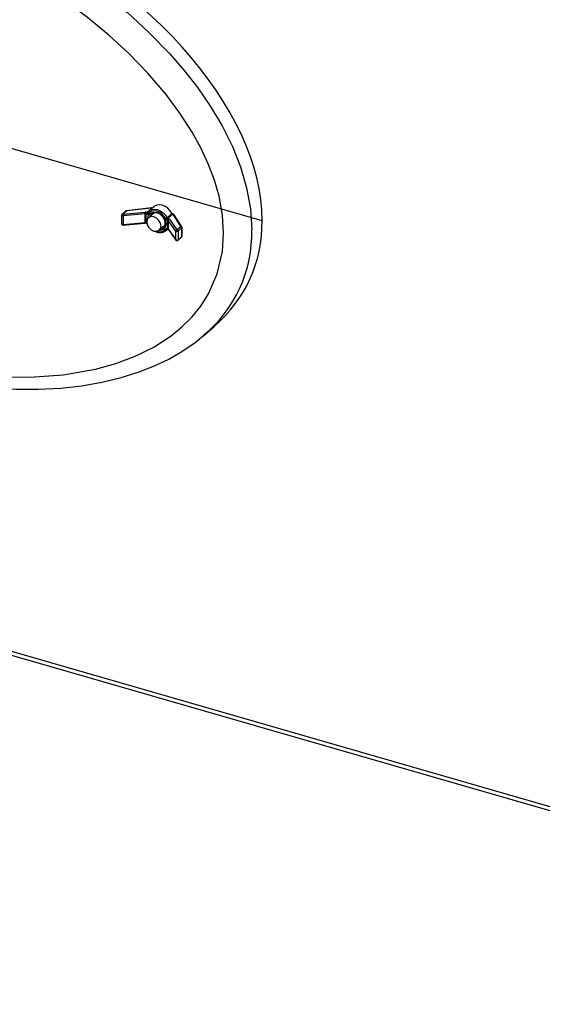
# Model space of a CAD drawing. Units: millimetres. Extents: x 220 to 8160, y 256 to 5726.
# Drawn here: x 6053 to 6179, y 3877 to 4115 of the extents above; entities that cross this region are included whole.
import ezdxf

# ---------------------------------------------------------------- set-up
doc = ezdxf.new("R2010")
doc.units = ezdxf.units.MM
doc.header["$LTSCALE"] = 10
doc.linetypes.add('SLD-Center', pattern=[19.05, 15.24, -1.27, 1.27, -1.27])
doc.linetypes.add('SLD-Solid', pattern=[0])

msp = doc.modelspace()

# ---------------------------------------------------------------- linework, layer by layer
at = {"color": 7, "linetype": 'SLD-Center'}
msp.add_line((6111.64, 4066.69), (5936.68, 4117.2), dxfattribs=at)
at = {"color": 7, "linetype": 'SLD-Solid', "lineweight": 25}
for p, q in [((6078.65, 4069.07), (6077.72, 4068.26)), ((6078.85, 4069.11), (6077.92, 4068.3)), ((6084.82, 4069.82), (6078.82, 4069.14)), ((6084.85, 4069.78), (6078.85, 4069.11)), ((6083.73, 4068.72), (6084.93, 4069.75)), ((6085.42, 4070.1), (6084.22, 4069.06)), ((6084.93, 4069.75), (6084.85, 4069.78)), ((6085.02, 4069.78), (6084.94, 4069.81)), ((6085.01, 4069.78), (6085.02, 4069.78)), ((6085.05, 4069.78), (6085.02, 4069.78)), ((6077.62, 4068.04), (6077.62, 4065.96)), ((6077.92, 4068.3), (6083.24, 4068.77)), ((6083.29, 4068.37), (6077.97, 4067.89)), ((6077.97, 4067.89), (6077.97, 4065.81)), ((6083.29, 4066.29), (6083.29, 4068.37)), ((6083.58, 4068.33), (6083.5, 4068.35)), ((6083.5, 4068.35), (6083.5, 4066.27)), ((6083.65, 4068.74), (6083.73, 4068.72)), ((6083.93, 4068.75), (6083.93, 4068.75)), ((6083.94, 4068.76), (6083.95, 4068.78)), ((6085.49, 4068.64), (6084.11, 4067.44)), ((6088.61, 4067.43), (6089.81, 4068.47)), ((6088.76, 4066.83), (6088.68, 4066.85)), ((6088.76, 4064.75), (6088.76, 4066.83)), ((6090.03, 4068.28), (6088.83, 4067.24)), ((6088.83, 4067.24), (6088.91, 4067.22)), ((6090.73, 4064.2), (6088.9, 4066.75)), ((6088.9, 4066.75), (6088.9, 4064.67)), ((6089.18, 4067.06), (6091.01, 4064.52)), ((6090.11, 4068.26), (6090.03, 4068.28)), ((6090.19, 4068.29), (6090.11, 4068.31)), ((6091.95, 4065.32), (6090.11, 4068.26)), ((6092.2, 4065.22), (6090.36, 4068.16)), ((6077.94, 4065.66), (6083.27, 4066.14)), ((6077.97, 4065.81), (6083.29, 4066.29)), ((6083.5, 4066.27), (6083.58, 4066.25)), ((6083.56, 4066.11), (6083.65, 4066.09)), ((6086.73, 4064.42), (6088.11, 4065.62)), ((6088.34, 4064.3), (6088.72, 4064.62)), ((6088.68, 4064.78), (6088.76, 4064.75)), ((6088.75, 4064.62), (6088.83, 4064.59)), ((6088.9, 4064.67), (6090.73, 4062.13)), ((6088.94, 4064.55), (6090.77, 4062)), ((6090.73, 4062.13), (6090.73, 4064.2)), ((6091.01, 4064.52), (6091.95, 4065.32)), ((6092.21, 4064.99), (6091.27, 4064.18)), ((6092.21, 4062.91), (6092.21, 4064.99)), ((6092.25, 4062.99), (6092.25, 4065.06)), ((6091.21, 4061.95), (6092.14, 4062.76)), ((6091.27, 4064.18), (6091.27, 4062.1)), ((6091.27, 4062.1), (6092.21, 4062.91)), ((6097.5, 4038.92), (6100, 4041.09)), ((6034.46, 3966.24), (6343.96, 3876.89))]:
    msp.add_line(p, q, dxfattribs=at)
at = {"color": 8, "linetype": 'SLD-Solid', "lineweight": 25}
for p, q in [((6088.64, 4064.61), (6088.61, 4064.59)), ((6035.27, 3966.93), (6343.96, 3877.82))]:
    msp.add_line(p, q, dxfattribs=at)
at = {"color": 8, "linetype": 'SLD-Solid', "lineweight": 25, "flags": 128}
for points in [[(6042.24, 4140.2), (6047.47, 4137.84), (6057.9, 4132.2), (6068.11, 4125.6), (6073.63, 4121.51), (6079, 4117.11), (6084.23, 4112.33), (6089.21, 4107.2), (6092.74, 4103.13), (6096.07, 4098.86), (6099.15, 4094.38), (6101.95, 4089.68), (6104.44, 4084.68), (6106.4, 4079.74), (6107.89, 4074.7), (6108.82, 4069.6), (6109.14, 4064.53)], [(6102.31, 4063.61), (6102.04, 4068.06), (6101.2, 4072.66), (6100.08, 4076.56), (6098.6, 4080.46), (6096.8, 4084.34), (6094.7, 4088.17), (6091.72, 4092.8), (6088.39, 4097.28), (6083.99, 4102.45), (6079.38, 4107.2), (6074.49, 4111.68), (6069.32, 4115.94), (6063.95, 4119.92), (6054.5, 4126.04), (6044.69, 4131.39), (6038.89, 4134.03)], [(6077.62, 4068.04), (6077.62, 4068.03), (6077.63, 4067.99), (6077.67, 4067.95), (6077.73, 4067.92), (6077.8, 4067.9), (6077.88, 4067.89), (6077.97, 4067.89)], [(6084.03, 4068.45), (6083.98, 4068.49), (6083.95, 4068.53), (6083.93, 4068.58), (6083.91, 4068.63), (6083.91, 4068.67), (6083.91, 4068.71), (6083.93, 4068.75), (6083.94, 4068.76)], [(6083.97, 4067.3), (6084.13, 4067.96), (6084.6, 4068.52), (6085.3, 4068.79), (6086.13, 4068.72), (6086.96, 4068.31), (6087.66, 4067.64), (6088.13, 4066.8), (6088.3, 4065.92), (6088.13, 4065.14), (6087.66, 4064.58), (6086.96, 4064.31), (6086.56, 4064.3)], [(6077.97, 4065.81), (6077.88, 4065.81), (6077.8, 4065.82), (6077.73, 4065.84), (6077.67, 4065.87), (6077.63, 4065.91), (6077.62, 4065.95), (6077.62, 4065.96)], [(6083.5, 4066.27), (6083.5, 4066.22), (6083.51, 4066.18), (6083.52, 4066.15), (6083.54, 4066.13), (6083.56, 4066.11), (6083.57, 4066.11)], [(6083.7, 4066.2), (6083.65, 4066.22), (6083.58, 4066.25)], [(6083.58, 4066.25), (6083.58, 4066.2), (6083.59, 4066.16), (6083.61, 4066.12), (6083.63, 4066.1), (6083.65, 4066.09)], [(6088.63, 4064.61), (6088.63, 4064.61), (6088.61, 4064.59)], [(6088.75, 4064.62), (6088.75, 4064.62), (6088.72, 4064.63), (6088.71, 4064.65), (6088.69, 4064.69), (6088.68, 4064.73), (6088.68, 4064.78)], [(6044.99, 4029.14), (6047.3, 4028.92), (6055.42, 4028.81), (6063.48, 4029.39), (6071.31, 4030.77), (6076.19, 4032.12), (6080.88, 4033.88), (6085.4, 4036.11), (6089.61, 4038.84), (6092.22, 4040.98), (6094.63, 4043.37), (6096.79, 4046.04), (6098.68, 4049.03), (6100.77, 4053.81), (6102.02, 4059.24), (6102.31, 4063.61)]]:
    msp.add_lwpolyline(points, dxfattribs=at)
at = {"color": 7, "linetype": 'SLD-Solid', "lineweight": 25, "flags": 128}
for points in [[(6083.95, 4068.78), (6084.39, 4069.19), (6084.95, 4069.45), (6085.59, 4069.52), (6086.28, 4069.41), (6086.97, 4069.12), (6087.62, 4068.67), (6088.17, 4068.1), (6088.61, 4067.43)], [(6088.24, 4067.23), (6087.84, 4067.83), (6087.34, 4068.36), (6086.75, 4068.76), (6086.13, 4069.02), (6085.51, 4069.12), (6084.92, 4069.05), (6084.42, 4068.82), (6084.03, 4068.45)], [(6089.81, 4068.47), (6089.37, 4069.14), (6088.82, 4069.71), (6088.17, 4070.16), (6087.48, 4070.45), (6086.79, 4070.56), (6086.15, 4070.48), (6085.59, 4070.23), (6085.42, 4070.1)], [(6085.42, 4064.2), (6086.08, 4064.14), (6086.64, 4064.35), (6087.02, 4064.81), (6087.15, 4065.43), (6087.02, 4066.13), (6086.64, 4066.8), (6086.08, 4067.34), (6085.42, 4067.67), (6084.76, 4067.72), (6084.19, 4067.51), (6083.82, 4067.06), (6083.69, 4066.43), (6083.82, 4065.73), (6084.19, 4065.06), (6084.76, 4064.52), (6085.42, 4064.2)], [(6087.07, 4064.72), (6087.63, 4064.94), (6088.04, 4065.44), (6088.19, 4066.13), (6088.04, 4066.9), (6087.63, 4067.64), (6087.01, 4068.23), (6086.28, 4068.59), (6085.55, 4068.65), (6084.93, 4068.42), (6084.52, 4067.92), (6084.45, 4067.74)], [(6089.81, 4068.47), (6089.83, 4068.49), (6089.85, 4068.52), (6089.85, 4068.53), (6089.85, 4068.54)], [(6077.92, 4065.7), (6077.93, 4065.67), (6077.94, 4065.66), (6077.94, 4065.66)], [(6083.65, 4066.09), (6083.72, 4066.06), (6083.76, 4066.03)], [(6044.45, 4026.49), (6046.2, 4026.29), (6051.97, 4025.94), (6057.53, 4025.9), (6062.87, 4026.17), (6067.98, 4026.73), (6072.85, 4027.57), (6077.48, 4028.7), (6081.87, 4030.09), (6085.6, 4031.56), (6089.04, 4033.2), (6092.2, 4035.01), (6095.4, 4037.21), (6097.45, 4038.92)]]:
    msp.add_lwpolyline(points, dxfattribs=at)
at = {"color": 7, "linetype": 'SLD-Solid', "lineweight": 25}
for centre, radius, start, end in [((6078.85, 4068.85), 0.3, 96.3836, 130.8934), ((6084.85, 4069.52), 0.3, 73.8979, 96.3836), ((6077.92, 4068.04), 0.3, 130.8934, 180), ((6076.5, 4067.9), 1.47, 359.3752, 15.4868), ((6083.35, 4067.65), 1.13, 74.612, 95.415), ((6081.83, 4068.38), 1.47, 359.3752, 15.4868), ((6083.35, 4067.81), 0.565, 74.612, 95.415), ((6084.07, 4068.35), 0.569, 137.4109, 180.4857), ((6084.15, 4068.33), 0.569, 137.4109, 180.4857), ((6083.72, 4068.7), 0.397, 249.846, 320.5829), ((6087.84, 4068.4), 1.23, 288.6029, 308.3192), ((6088.91, 4067.57), 0.755, 206.9891, 252.3275), ((6088.94, 4067.6), 0.377, 206.9891, 252.3275), ((6089.25, 4066.86), 0.569, 137.4109, 180.4857), ((6089.33, 4066.83), 0.569, 137.4109, 180.4857), ((6088.71, 4066.59), 0.246, 40.8713, 77.3677), ((6089.23, 4066.73), 0.338, 99.3582, 176.1155), ((6088.81, 4066.74), 0.492, 40.8713, 77.3677), ((6090.14, 4068.64), 0.377, 206.9891, 252.3275), ((6090.26, 4068.74), 0.458, 206.8222, 251.0928), ((6090.11, 4068), 0.3, 32.0582, 73.8979), ((6077.92, 4065.96), 0.3, 180, 253.8979), ((6083.35, 4065.33), 0.816, 74.7016, 95.6927), ((6083.35, 4065.73), 0.565, 74.612, 95.415), ((6086.92, 4066.1), 2.27, 240.2535, 318.0245), ((6088.54, 4064.4), 0.397, 69.846, 140.5829), ((6088.47, 4064.85), 0.304, 220.9539, 297.8249), ((6088.7, 4064.52), 0.108, 61.3828, 124.139), ((6088.71, 4064.51), 0.246, 40.8713, 77.3677), ((6088.77, 4064.31), 0.292, 54.4889, 77.2384), ((6091.07, 4064.18), 0.338, 99.3582, 176.1155), ((6091.02, 4064.55), 0.447, 230.0611, 304.8273), ((6090.9, 4064.16), 0.37, 2.8309, 72.7914), ((6091.84, 4064.97), 0.37, 2.8309, 72.7914), ((6091.95, 4065.06), 0.3, 0, 32.0582), ((6091.02, 4062.47), 0.447, 230.0611, 304.8273), ((6091.01, 4062.18), 0.3, 215.7511, 253.8979), ((6091.01, 4062.18), 0.3, 253.8979, 310.8934), ((6091.95, 4062.99), 0.3, 310.8934, 0)]:
    msp.add_arc(centre, radius, start, end, dxfattribs=at)
at = {"color": 8, "linetype": 'SLD-Solid', "lineweight": 25}
for centre, radius, start, end in [((6078.78, 4068.91), 0.207, 70.756, 128.3368), ((6078.8, 4069.1), 0.048, 9.0776, 72.9792), ((6084.81, 4069.77), 0.048, 9.0776, 72.9792), ((6084.92, 4069.71), 0.0923, 80.4285, 137.2921), ((6085, 4069.69), 0.0943, 83.4856, 136.959), ((6085, 4070), 0.256, 253.4486, 270.3734), ((6077.85, 4068.1), 0.207, 70.756, 128.3368), ((6083.8, 4068.91), 0.204, 250.3485, 308.714), ((6090.1, 4068.23), 0.0866, 77.6889, 139.3135), ((6090.18, 4068.2), 0.0923, 80.4285, 137.2921), ((6090.16, 4068.02), 0.246, 34.7193, 102.1167), ((6077.77, 4065.77), 0.199, 327.4872, 12.8087), ((6083.1, 4066.24), 0.199, 327.4872, 12.8087), ((6086.75, 4065.93), 1.96, 246.597, 319.4112), ((6088.92, 4064.72), 0.16, 170.2355, 234.5493), ((6089.11, 4064.67), 0.211, 179.2817, 215.344), ((6092, 4065.08), 0.246, 34.7193, 102.1167), ((6092.15, 4065.07), 0.0999, 306.6122, 357.0143), ((6076.93, 4063.77), 32.22, 309.6145, 1.3428), ((6090.94, 4062.12), 0.211, 179.2817, 215.344), ((6091.08, 4062.09), 0.195, 312.4018, 2.2489), ((6092.01, 4062.9), 0.195, 312.4018, 2.2489), ((6092.15, 4062.99), 0.0999, 306.6122, 357.0143)]:
    msp.add_arc(centre, radius, start, end, dxfattribs=at)
at = {"color": 7, "linetype": 'SLD-Solid', "lineweight": 25}
for start_param, end_param in [(0.269083, 1.626896), (6.030532, 6.552268)]:
    msp.add_ellipse((6024.16, 4091.95), major_axis=(84.34, -39.79), ratio=0.584491, start_param=start_param, end_param=end_param, dxfattribs=at)

doc.saveas('drawing.dxf')
